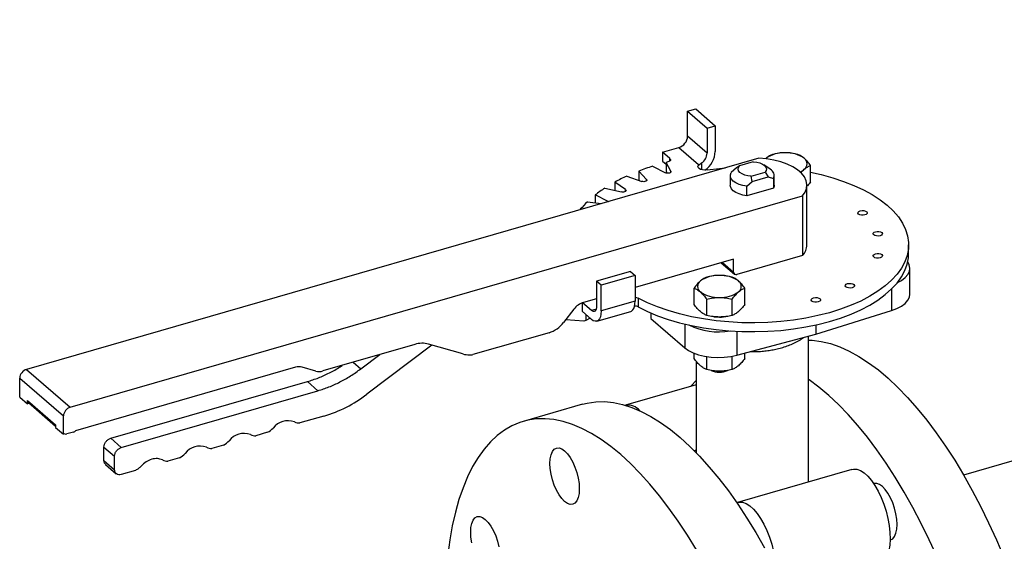
# Model space of a CAD drawing. Extents: x 19.1 to 29.8, y 0.6 to 8.7.
# Drawn here: x 26.7 to 26.9, y 5.5 to 5.6 of the extents above; entities that cross this region are included whole.
import ezdxf

# ---------------------------------------------------------------- set-up
doc = ezdxf.new("R2010")
doc.units = 0
doc.header["$MEASUREMENT"] = 0
doc.layers.get('0').update_dxf_attribs({"linetype": 'CONTINUOUS'})
doc.layers.add('D7', color=7, linetype='CONTINUOUS')

# ---------------------------------------------------------------- blocks, each defined once
blk = doc.blocks.new('A$C49A33BFC')
at = {"color": 7, "linetype": 'CONTINUOUS'}
for p, q in [((6.408259536825312, 1.959589203779232), (6.005960341203931, 1.843455429335846)), ((5.935601964052054, 1.936251352593545), (5.937672301892292, 1.936849007648233)), ((5.935601964052054, 1.936251352593545), (5.940582422841118, 1.931938148759714)), ((5.935601964052054, 1.929867810919475), (5.935601964052054, 1.936251352593545)), ((5.937672301892292, 1.936849007648233), (5.942652760681355, 1.932535803814402)), ((5.940582422841118, 1.931938148759714), (5.942652760681355, 1.932535803814402)), ((5.942652760681355, 1.932535803814402), (5.942652760681355, 1.92597973398698)), ((5.940582422841118, 1.931938148759714), (5.940582422841118, 1.925554607085647)), ((5.940582422841118, 1.925554607085647), (5.935601964052054, 1.929867810919475)), ((5.929218422377986, 1.925782175173932), (5.93335909805846, 1.926977485283307)), ((5.931095712445483, 1.924156394285208), (5.929218422377986, 1.925782175173932)), ((5.929218422377986, 1.925782175173932), (5.929218422377986, 1.923539309180341)), ((5.93335909805846, 1.926977485283307), (5.93838936143554, 1.92262114941104)), ((5.95375586470395, 1.924296626356781), (5.76708040277579, 1.870408062259123)), ((5.929218422377986, 1.923539309180341), (5.930123911711902, 1.922755132414317)), ((5.931342859950803, 1.920926930190809), (5.930123911711902, 1.923201518570508)), ((5.930123911711902, 1.923201518570508), (5.930123911711902, 1.920958652576917)), ((5.931095712445483, 1.923558739230521), (5.931095712445483, 1.924156394285208)), ((5.93838936143554, 1.92262114941104), (5.938678062683152, 1.922704490282687)), ((5.938678062683152, 1.922704490282687), (5.938678062687387, 1.922723148678058)), ((5.939138603255302, 1.923042108881283), (5.939138603255302, 1.921342192898608)), ((5.952334270533981, 1.923328406439254), (5.948823163653557, 1.92231483718797)), ((5.956658573098593, 1.921431332444508), (5.955056361234938, 1.922564267318194)), ((5.955502483552948, 1.924134418799321), (5.955609872911694, 1.92423183322892)), ((5.925151299096981, 1.918841137759466), (5.92316091316664, 1.920975335960526)), ((5.92316091316664, 1.920975335960526), (5.92316091316664, 1.918732469966935)), ((5.926679436237634, 1.922207184149364), (5.930009664758117, 1.920542069889118)), ((5.930123911711902, 1.920958652576917), (5.930404882786519, 1.920434353413955)), ((5.931342859950803, 1.920720684176734), (5.931342859950803, 1.920926930190809)), ((5.94807949337266, 1.921812611147282), (5.946701640051856, 1.920578097610686)), ((5.948823163653557, 1.92231483718797), (5.94807949337266, 1.921812611147282)), ((5.951841321679737, 1.919701035664669), (5.955352428560161, 1.920714604915953)), ((5.955352428560161, 1.920714604915953), (5.956096098805901, 1.919491549482336)), ((5.966942097124303, 1.918260297676517), (5.966942097117766, 1.922396054033447)), ((5.919778190074283, 1.916249456572314), (5.917076843321794, 1.918178418062355)), ((5.917076843321794, 1.918178418062355), (5.917076843321794, 1.916058932141371)), ((5.920114095734959, 1.919697044268934), (5.923972018715034, 1.918346370892692)), ((5.92316091316664, 1.918732469966935), (5.923302335320315, 1.91858082957329)), ((5.925151299096981, 1.918504364505687), (5.925151299096981, 1.918841137759466)), ((5.946489760427951, 1.919815318741431), (5.946489760427951, 1.917374045371485)), ((5.950715889835848, 1.917101655320618), (5.952093743156652, 1.918336168857215)), ((5.952093743156652, 1.918336168857215), (5.951841321679737, 1.919701035664669)), ((5.952093743156652, 1.918336168857215), (5.95609609882348, 1.919491549452722)), ((5.956096098815522, 1.919491549428477), (5.957473952161862, 1.91905253987218)), ((5.957473952161862, 1.91905253987218), (5.957473952161862, 1.916611266502232)), ((5.957685831785767, 1.917374045371486), (5.957685831785767, 1.919815318741432)), ((5.914520259938612, 1.916655009346515), (5.918788656340737, 1.91565981638134)), ((5.919778190074283, 1.915792388763734), (5.919778190074283, 1.916249456572314)), ((5.950715889835848, 1.91466038195067), (5.950715889835848, 1.917101655320618)), ((5.957473952161862, 1.916611266502232), (5.950715889835848, 1.91466038195067)), ((5.96603308071623, 1.902191567876404), (5.96603308071623, 1.917374045371486)), ((5.778236630463297, 1.860746485671346), (5.964912092391444, 1.914635049769002)), ((5.910067894718651, 1.913173510073882), (5.913589757443901, 1.91270166993734)), ((5.915386792081435, 1.913230633550772), (5.912056563560938, 1.914895747811018)), ((5.912056563560938, 1.914895747811018), (5.912056563560938, 1.912907078968731)), ((5.915386792081435, 1.913230633550772), (5.915399543510276, 1.91322411017364)), ((5.915386792081435, 1.913220429153199), (5.915386792081435, 1.913230633550772)), ((5.964912092391444, 1.914635049769002), (5.964912092391444, 1.899452572273922)), ((5.908356088982671, 1.911190839989871), (5.908252612544203, 1.911227067480993)), ((5.908252612544203, 1.911227067480993), (5.908252612544203, 1.911160968915067)), ((5.991931466419359, 1.899948701882813), (5.991931466419359, 1.902191567876404)), ((5.947314220749419, 1.898513179989554), (5.922198987472427, 1.89126303664294)), ((5.944196833536594, 1.897613267816308), (5.947524766390572, 1.894731193422676)), ((5.944475359239647, 1.897693671261127), (5.947314220749419, 1.895235145075845)), ((5.947314220749419, 1.895235145075845), (5.947314220749419, 1.898513179989554)), ((5.964912092391444, 1.899452572273922), (5.948176861516188, 1.894621527248532)), ((5.921003677363061, 1.895403712323417), (5.912377269695398, 1.892913482928885)), ((5.921003677363061, 1.895403712323417), (5.922198987472427, 1.894368543403297)), ((5.992269804132334, 1.889632464548695), (5.992269804132334, 1.896188534376115)), ((5.912377269695398, 1.892913482928885), (5.912377269695398, 1.886529941254818)), ((5.913572579804779, 1.891878314008766), (5.912377269695398, 1.892913482928885)), ((5.922198987472427, 1.894368543403297), (5.913572579804779, 1.891878314008766)), ((5.922198987472427, 1.894368543403297), (5.922198987472427, 1.887812473575877)), ((5.913572579804779, 1.885322244181345), (5.913572579804779, 1.891878314008766)), ((5.937233495112935, 1.886990398143398), (5.937233495095938, 1.891126154521142)), ((5.950184608480853, 1.886990398164214), (5.950184608474316, 1.891126154521142)), ((5.987587368668301, 1.890903006609288), (5.987587368668301, 1.885408795954645)), ((5.908691730191492, 1.88734390185191), (5.908691730191492, 1.885235980104668)), ((5.91108235041024, 1.885408508258022), (5.908799969048772, 1.887385108498174)), ((5.912377269695398, 1.888427750941703), (5.909062015498392, 1.887470719490166)), ((5.922198987472427, 1.887812473575877), (5.913572579804779, 1.885322244181345)), ((5.923030422955421, 1.888560838535051), (5.923030422955421, 1.88631797254146)), ((5.940471273427463, 1.88418639987163), (5.940471273440536, 1.8883221562229)), ((5.946946830123196, 1.884186399865971), (5.946946830129733, 1.888322156222899)), ((5.906622098954756, 1.8857557297301), (5.903972870662741, 1.882341735104313)), ((5.908691730191492, 1.885235980104668), (5.91108235041024, 1.883165642264431)), ((5.912277660519621, 1.885753564564729), (5.91108235041024, 1.885408508258022)), ((5.912463681144033, 1.882693776072291), (5.921090088811695, 1.885184005466822)), ((5.968274287171312, 1.879374719595447), (5.987587368668301, 1.885408795954645)), ((5.909146730346677, 1.88272189565096), (5.904537198833467, 1.883068970785685)), ((5.909647861828191, 1.882866559848834), (5.909146730346677, 1.88272189565096)), ((5.909647506229263, 1.884408253775635), (5.909647861828191, 1.882866559848834)), ((5.910776234671644, 1.883430746270558), (5.909647861828191, 1.882866559848834)), ((5.926214700410398, 1.884798611263837), (5.926214700410398, 1.88342640807417)), ((5.926214700410398, 1.88342640807417), (5.934863644382091, 1.875936202878773)), ((5.934863644382091, 1.881984524603201), (5.934863644382091, 1.875936202878773)), ((5.948166419591928, 1.880123586055917), (5.948166419591928, 1.874028948174169)), ((5.968274287171312, 1.881744886547893), (5.968274287171312, 1.879374719595447)), ((5.900312995847287, 1.879769250464216), (5.880890881708439, 1.874162569051069)), ((5.948166419591928, 1.874028948174169), (5.968274287171312, 1.879374719595447)), ((5.966431517419352, 1.841720543875359), (5.966431517419352, 1.8788848105667)), ((5.866102119032448, 1.876794547129212), (5.842602018628128, 1.870010652482006)), ((5.870430268127592, 1.876612726034998), (5.853839740955635, 1.864087163497522)), ((5.878302959408146, 1.874340075819961), (5.86955268209951, 1.876866063299771)), ((5.852309798125475, 1.87054663317923), (5.857170138323951, 1.874216106395988)), ((5.937233495095938, 1.873188145898349), (5.937233495095938, 1.874551017002589)), ((5.937744074794352, 1.872544573398055), (5.937744074794352, 1.849206385073193)), ((5.940471273440536, 1.870384147600108), (5.940471273440536, 1.873680200749591)), ((5.946946830129733, 1.870384147600108), (5.946946830129733, 1.873755496491687)), ((5.950184608474316, 1.87318814589835), (5.95018460846866, 1.874565493204486)), ((5.76708040277579, 1.870408062259123), (5.778236630463297, 1.860746485671346)), ((5.83567279948879, 1.87094333782132), (5.779616855690122, 1.854761380700403)), ((5.840876737094604, 1.869974894396726), (5.837398081022314, 1.870979095906601)), ((5.850347026150871, 1.872246443571069), (5.852309798125475, 1.87054663317923)), ((5.765355121242266, 1.868184734846687), (5.776511348929759, 1.858523158258907)), ((5.765355121242266, 1.863353946552796), (5.765355121242266, 1.868184734846687)), ((5.788566608081808, 1.85282638430131), (5.838683318138663, 1.867293832322419)), ((5.841372765884756, 1.864964702252152), (5.838683318138663, 1.867293832322419)), ((5.791256055827915, 1.850497254231043), (5.841372765884756, 1.864964702252152)), ((5.937744074794352, 1.86645102546681), (5.91975182936838, 1.8612571115968)), ((5.765355121242266, 1.863353946552796), (5.767347304757891, 1.861628665019265)), ((5.767347304757891, 1.862491305786031), (5.774519165414134, 1.856280292265317)), ((5.767347304757891, 1.861628665019265), (5.767347304757891, 1.862491305786031)), ((5.767815847873194, 1.861763921766138), (5.767347304757891, 1.861628665019265)), ((5.767557850399044, 1.861987354132864), (5.774519165414134, 1.855958678486043)), ((5.908826544321812, 1.861528594028413), (5.893687198865081, 1.857158241441011)), ((5.776511348929759, 1.853864898118372), (5.776511348929759, 1.858523158258907)), ((5.842902708714917, 1.858505232570443), (5.836794044512033, 1.856741813109481)), ((5.774519165414134, 1.856280292265317), (5.774519165414134, 1.855590179651903)), ((5.774519165414134, 1.855590179651903), (5.776511348929759, 1.853864898118372)), ((5.776856405236472, 1.853964507294154), (5.776511348929759, 1.853864898118372)), ((5.779099271230066, 1.854439438783378), (5.777373989696528, 1.853941392904471)), ((5.788566608081808, 1.85282638430131), (5.791256055827915, 1.850497254231043)), ((5.828531580753307, 1.854356645271848), (5.825579714544077, 1.853504514896592)), ((5.786841326548284, 1.847152493821809), (5.786841326548284, 1.850603056888872)), ((5.786841326548284, 1.850603056888872), (5.789530774294377, 1.848273926818605)), ((5.817317250785351, 1.851119347058957), (5.814365384576121, 1.850267216683702)), ((5.937744074794352, 1.849785184249643), (5.937299972131441, 1.849656982853652)), ((5.789530774294377, 1.844823363751541), (5.789530774294377, 1.848273926818605)), ((5.806102920817395, 1.847882048846068), (5.803151054608165, 1.84702991847081)), ((5.786841326548284, 1.847152493821809), (5.789530774294377, 1.844823363751541)), ((5.787261362224442, 1.846145504697216), (5.78995288975436, 1.843814573481325)), ((5.794888590849439, 1.844644750633177), (5.791256055827915, 1.843596128096915)), ((5.977480014597177, 1.844909970285237), (5.948322756680497, 1.836492994931722)), ((5.966431517419352, 1.841822258447205), (5.966537381562858, 1.841751104221232))]:
    blk.add_line(p, q, dxfattribs=at)
at = {"color": 7, "linetype": 'CONTINUOUS', "flags": 128}
for points in [[(5.931095712445483, 1.924156394285208), (5.931194953592467, 1.92404590160411), (5.931247601417212, 1.923927673496087), (5.931251493529672, 1.923806565912695), (5.931206470070123, 1.92368755307342), (5.931114380275133, 1.923575523160879), (5.930979006524296, 1.923475077549794), (5.930805908987594, 1.923390341815975), (5.930602197253975, 1.923324796287622)], [(5.940554101667189, 1.92126046897573), (5.939984136443684, 1.921222449027774), (5.939419411492921, 1.921276597323539), (5.938918010190221, 1.921417344575207), (5.938531502915154, 1.921630214575491), (5.938299642908845, 1.9218933131118), (5.93824627755356, 1.922179579840837), (5.938376895609721, 1.922459571512663), (5.938678062683152, 1.922704490282687)], [(5.952334270533981, 1.923328406439254), (5.953206192605592, 1.923244443403318), (5.954011405739081, 1.923057307707738), (5.954701881428321, 1.92277816142567), (5.955236434905558, 1.922423654780965), (5.955583181687189, 1.922014933013128), (5.955721439385854, 1.921576375128311), (5.955642961351771, 1.92113413976599), (5.955352428560161, 1.920714604915953)], [(5.964912092391444, 1.914635049769002), (5.965560659337356, 1.915574537160294), (5.965935489893042, 1.916550586258888), (5.966028968397168, 1.917543366079165), (5.965839195589894, 1.918532705707218), (5.965370027201232, 1.919498504125627), (5.964630995611856, 1.920421138618105), (5.963637116177907, 1.921281863456206), (5.962408582154808, 1.922063190767743), (5.960970354418578, 1.922749245848568), (5.959351654320486, 1.92332608969862), (5.957585369978972, 1.923782002229117), (5.955707388071687, 1.924107720386746), (5.95375586470395, 1.924296626356781)], [(5.966942097117766, 1.920677155542532), (5.969660988146217, 1.920071032252603), (5.972578173812593, 1.919277106245503), (5.975352977223935, 1.918364457318002), (5.977966116999866, 1.917339427227887), (5.980399435118159, 1.91620913864014), (5.982636023090024, 1.914981445633401), (5.984660339452901, 1.913664879124053), (5.98645831776382, 1.912268587587109), (5.988017464343571, 1.910802273485868), (5.989326945091904, 1.909276125852048), (5.990377660770903, 1.907700749484873), (5.991162310233179, 1.90608709126111), (5.991675441155621, 1.904446364068098), (5.991913487926169, 1.902789968888337), (5.991874796420319, 1.901129415577052), (5.991559635495179, 1.89947624288323), (5.990970195121264, 1.897841938269892), (5.990110571165005, 1.896237858090712), (5.988986736927558, 1.894675148677716), (5.987606501637998, 1.893164668888332), (5.985979456188971, 1.891716914650044), (5.984116906492119, 1.890341946026957), (5.98203179491631, 1.889049317315037), (5.979738610354417, 1.887848010651833), (5.977253287543917, 1.88674637360195), (5.974593096340499, 1.885752061152015), (5.971776521714418, 1.884871982518193), (5.968823135303268, 1.88411225313585), (5.965753459413833, 1.883478152164999), (5.962588824417935, 1.882974085806807), (5.959351220533293, 1.882603556686058), (5.9560631450193, 1.882369139512329), (5.952747445849411, 1.882272463189018), (5.949427162946662, 1.882314199494512), (5.946125368085191, 1.88249405841418), (5.942865004570649, 1.882810790155613), (5.939668727813086, 1.883262193833096), (5.936558747900534, 1.883845132760988), (5.933556675266871, 1.884555556249726), (5.93068337052668, 1.885388527753007), (5.927958799520212, 1.886338259170546), (5.925401894576069, 1.887398151068069), (5.923030422955421, 1.888560838535051), (5.923030422955421, 1.888560838535051)], [(5.931342859950803, 1.920926930190809), (5.931368306586549, 1.920797748176587), (5.931309354377461, 1.920671332058639), (5.931172260495771, 1.920561099610984), (5.930971576050553, 1.920478750877066), (5.930728601636858, 1.920433026330174), (5.930469126496035, 1.920428779161877), (5.930220691252302, 1.920466460165513), (5.930009664758117, 1.920542069889118)], [(5.940554101667189, 1.92126046897573), (5.943770543791928, 1.921674517973226), (5.945133710356259, 1.921807624789968)], [(5.950715889835848, 1.917101655320618), (5.949665489756342, 1.917291906596808), (5.948711564715794, 1.917582659729383), (5.947892107412969, 1.917962334672003), (5.947239754997639, 1.918415809821705), (5.946780489206049, 1.918925024278505), (5.946532601566489, 1.919469697170602), (5.946505964888672, 1.920028135396097), (5.946701640051856, 1.920578097610686)], [(5.951841321679737, 1.919701035664669), (5.950969399608113, 1.919784998700604), (5.950164186474623, 1.919972134396185), (5.949473710785398, 1.920251280678253), (5.94893915730816, 1.920605787322958), (5.94859241052653, 1.921014509090794), (5.948454152827864, 1.921453066975611), (5.948532630861948, 1.921895302337933), (5.948823163653557, 1.92231483718797)], [(5.925151299096981, 1.918841137759466), (5.925221223583861, 1.918716127691271), (5.92520707084833, 1.918586513646374), (5.925110343058051, 1.918466052825926), (5.924941306875638, 1.918367530910213), (5.924717903757738, 1.918301404989853), (5.924463845653406, 1.918274693652907), (5.924206098224047, 1.918290232033759), (5.923972018715034, 1.918346370892692)], [(5.919778190074283, 1.916249456572314), (5.919890467792143, 1.916132416817813), (5.919921544553858, 1.916003543103129), (5.919868121879958, 1.915876514050963), (5.919735870039233, 1.915764812492011), (5.919538826207813, 1.91568029440081), (5.919297904566918, 1.915631930505672), (5.919038676477115, 1.915624854137902), (5.918788656340737, 1.91565981638134)], [(5.950715889835848, 1.91466038195067), (5.949665489756342, 1.914850633226861), (5.948711564715794, 1.915141386359435), (5.947892107412969, 1.915521061302055), (5.947239754997639, 1.915974536451759), (5.946780489206049, 1.916483750908558), (5.946532601566489, 1.917028423800654), (5.946489760427951, 1.917374045371485)], [(5.957685831785767, 1.917374045371486), (5.957669627325046, 1.91716122871682), (5.957473952161862, 1.916611266502232)], [(5.980807540158111, 1.909792131242517), (5.98036590438052, 1.909717173669732), (5.97990051608231, 1.909732425250042), (5.97948222641314, 1.909835564068598), (5.979174716183309, 1.910010888175234), (5.979024801037738, 1.910231706064028), (5.979055304198354, 1.910464400213131), (5.979261581835473, 1.910673545047722), (5.979612230048744, 1.910827300162635), (5.980053865826321, 1.910902257735421), (5.980519254124545, 1.910887006155112), (5.980937543793715, 1.910783867336555), (5.981245054023546, 1.91060854322992), (5.981394969169116, 1.910387725341126), (5.9813644660085, 1.910155031192022), (5.981158188371381, 1.909945886357431), (5.980807540158111, 1.909792131242517)], [(5.9846647108388, 1.904493386568437), (5.984223075061209, 1.904418428995652), (5.983757686762999, 1.90443368057596), (5.983339397093815, 1.904536819394517), (5.983031886863998, 1.904712143501151), (5.982881971718427, 1.904932961389947), (5.982912474879043, 1.90516565553905), (5.983118752516162, 1.905374800373642), (5.983469400729419, 1.905528555488554), (5.98391103650701, 1.905603513061339), (5.98437642480522, 1.90558826148103), (5.984794714474404, 1.905485122662474), (5.985102224704235, 1.905309798555839), (5.985252139849791, 1.905088980667046), (5.985221636689175, 1.904856286517941), (5.98501535905207, 1.904647141683349), (5.9846647108388, 1.904493386568437)], [(5.923030422955421, 1.88631797254146), (5.925401894576069, 1.885155285074476), (5.927958799520212, 1.884095393176955), (5.93068337052668, 1.883145661759415), (5.933556675266871, 1.882312690256136), (5.936558747900534, 1.881602266767397), (5.939668727813086, 1.881019327839506), (5.942865004570649, 1.880567924162023), (5.946125368085191, 1.88025119242059), (5.949427162946662, 1.88007133350092), (5.952747445849411, 1.880029597195427), (5.9560631450193, 1.880126273518739), (5.959351220533293, 1.880360690692466), (5.962588824417935, 1.880731219813216), (5.965753459413833, 1.881235286171407), (5.968823135303268, 1.881869387142258), (5.971776521714418, 1.882629116524602), (5.974593096340499, 1.883509195158425), (5.977253287543917, 1.884503507608358), (5.979738610354417, 1.885605144658242), (5.98203179491631, 1.886806451321446), (5.984116906492119, 1.888099080033365), (5.985979456188971, 1.889474048656454), (5.987606501637998, 1.890921802894741), (5.988986736927558, 1.892432282684125), (5.990110571165005, 1.893994992097121), (5.990970195121264, 1.895599072276301), (5.991559635495179, 1.89723337688964), (5.991874796420319, 1.898886549583461), (5.991931466419359, 1.899948701882813)], [(5.9846647108388, 1.898854580264254), (5.984223075061209, 1.898779622691469), (5.983757686762999, 1.898794874271779), (5.983339397093815, 1.898898013090335), (5.983031886863998, 1.89907333719697), (5.982881971718413, 1.899294155085764), (5.982912474879043, 1.899526849234868), (5.983118752516162, 1.89973599406946), (5.983469400729419, 1.899889749184374), (5.98391103650701, 1.899964706757158), (5.98437642480522, 1.899949455176849), (5.984794714474404, 1.899846316358293), (5.985102224704235, 1.899670992251657), (5.985252139849791, 1.899450174362864), (5.985221636689175, 1.899217480213759), (5.98501535905207, 1.899008335379167), (5.9846647108388, 1.898854580264254)], [(5.989064662814158, 1.892528637993574), (5.990110390716893, 1.893091906702423), (5.991048848624189, 1.893799342985), (5.991733390361546, 1.894576190819074), (5.992144128403737, 1.895399880973213), (5.992269129857945, 1.896246483337939), (5.992104763141995, 1.897091402150917), (5.991707314566128, 1.897838491186387)], [(5.977560899284171, 1.891237493743811), (5.977119263506594, 1.891162536171027), (5.97665387520837, 1.891177787751336), (5.9762355855392, 1.891280926569893), (5.975928075309369, 1.891456250676526), (5.975778160163799, 1.891677068565322), (5.975808663324415, 1.891909762714426), (5.976014940961534, 1.892118907549016), (5.976365589174804, 1.892272662663929), (5.976807224952395, 1.892347620236714), (5.977272613250591, 1.892332368656405), (5.977690902919775, 1.89222922983785), (5.977998413149606, 1.892053905731215), (5.978148328295177, 1.89183308784242), (5.978117825134561, 1.891600393693316), (5.977911547497442, 1.891391248858724), (5.977560899284171, 1.891237493743811)], [(5.921090088811695, 1.885184005466822), (5.921323470965973, 1.885287122771639), (5.921625794738191, 1.885555940310359), (5.921870848183517, 1.885956597630685), (5.922051310476377, 1.88647712533412), (5.922161790413426, 1.887101972965968), (5.922198987472427, 1.887812473575877)], [(5.922198987472427, 1.888811748619366), (5.922574838582293, 1.888736256157752), (5.923030422955421, 1.888560838535051)], [(5.968921746813891, 1.88761293891806), (5.9684801110363, 1.887537981345277), (5.96801472273809, 1.887553232925586), (5.967596433068906, 1.887656371744142), (5.967288922839089, 1.887831695850776), (5.967139007693518, 1.888052513739571), (5.967169510854134, 1.888285207888676), (5.967375788491239, 1.888494352723265), (5.96772643670451, 1.88864810783818), (5.968168072482101, 1.888723065410964), (5.96863346078031, 1.888707813830655), (5.969051750449495, 1.888604675012098), (5.969359260679326, 1.888429350905463), (5.969509175824882, 1.88820853301667), (5.96947867266428, 1.887975838867566), (5.969272395027161, 1.887766694032974), (5.968921746813891, 1.88761293891806)], [(5.987587368668301, 1.885408795954645), (5.988945281018545, 1.885918364808787), (5.990110390716893, 1.886535836875003), (5.991048848624189, 1.887243273157579), (5.991733390361546, 1.888020120991653), (5.992144128403737, 1.888843811145792), (5.992269804132334, 1.889632464548695)], [(5.912377269695398, 1.886529941254818), (5.912352388184431, 1.886113927826469), (5.912278699834047, 1.885756997602029), (5.912159036446226, 1.885472867209853), (5.91199799661787, 1.885272455621573), (5.911801769019235, 1.88516346454213), (5.911577894566918, 1.885150082437588), (5.91133497663057, 1.885232823574719), (5.91108235041024, 1.885408508258022)], [(5.913572579804779, 1.885322244181345), (5.913524730745223, 1.884522218357597), (5.913383022379108, 1.883835814079827), (5.91315290047946, 1.88328940947949), (5.912843208501826, 1.882904002578949), (5.912465847735234, 1.882694404349254), (5.912035319942319, 1.882668669532825), (5.911568170064712, 1.88282778710423), (5.91108235041024, 1.883165642264431)], [(5.942265790465314, 1.883847069145381), (5.942977061343413, 1.883776608416158), (5.943709051785135, 1.88375261982201)], [(5.966431517419352, 1.8778633989027), (5.967369486564152, 1.877820905392312), (5.969661776116766, 1.877529009863144), (5.97200485393482, 1.876969861558756), (5.974391477699044, 1.876145188774512), (5.97681427049217, 1.875057540526731), (5.979265743600507, 1.873710278673813), (5.981738319661176, 1.872107567524938), (5.984224356083274, 1.870254360968421), (5.986716168670668, 1.86815638715952), (5.989206055373472, 1.865820130815056), (5.991686320094558, 1.863252813169499), (5.994149296477829, 1.860462369654567), (5.99658737160442, 1.857457425371249), (5.998993009523844, 1.854247268430119), (6.001358774547143, 1.850841821242317), (6.00367735423022, 1.847251609849938), (6.005941581976131, 1.843487731390653), (6.008144459186695, 1.839561819797082), (6.01027917689467, 1.83548600983697), (6.01233913680997, 1.831272899605333), (6.014317971714547, 1.826935511584454), (6.0162095651431, 1.822487252392136), (6.018008070288772, 1.817941871342627)], [(5.934863644382091, 1.875936202878773), (5.935834770801634, 1.875239876608861), (5.937028300897381, 1.874636127172026), (5.938409559851763, 1.874142494889764), (5.939938418888374, 1.873773320924829), (5.941570461106139, 1.873539330637175), (5.943258271893171, 1.873447321987389), (5.944952816431368, 1.873499968040155), (5.946604864271478, 1.873695739305527), (5.948166419591928, 1.874028948174169)], [(5.937744074794352, 1.867599535168878), (5.936527634887454, 1.866229928343343), (5.936388205127543, 1.866059619608247)], [(5.999178626257802, 1.822565158997052), (5.997199791353225, 1.826902547017932), (5.995139831437925, 1.831115657249569), (5.99300511372995, 1.835191467209679), (5.9908022365194, 1.839117378803252), (5.988538008773489, 1.842881257262537), (5.986219429090411, 1.846471468654913), (5.983853664067098, 1.849876915842716), (5.981448026147675, 1.853087072783847), (5.979009951021084, 1.856092017067165), (5.976546974637813, 1.858882460582098), (5.974066709916727, 1.861449778227655), (5.971576823213923, 1.86378603457212), (5.969085010626529, 1.865884008381017), (5.966598974204445, 1.867737214937536), (5.966431517419352, 1.867853374626981)], [(5.908826544321812, 1.861528594028413), (5.910031340603254, 1.861828712670978), (5.912183725359924, 1.862140171911029), (5.914402586316882, 1.862183514008769), (5.91668106510204, 1.86195860499626), (5.919012119068071, 1.861466140054369), (5.921388543060729, 1.86070764136401), (5.923802991689669, 1.859685453401167), (5.926248002032523, 1.858402735690253), (5.928716016702467, 1.856863453038203), (5.931199407207558, 1.855072363279485), (5.93369049753008, 1.853035002569897)], [(5.918551152073334, 1.848664649982496), (5.916060061750812, 1.850702010692084), (5.913576671245721, 1.852493100450802), (5.911108656575792, 1.854032383102851), (5.908663646232924, 1.855315100813765), (5.906249197603984, 1.856337288776607), (5.903872773611326, 1.857095787466967), (5.901541719645294, 1.857588252408858), (5.899263240860137, 1.857813161421368), (5.897044379903193, 1.857769819323627), (5.894891995146509, 1.857458360083577), (5.892812739488051, 1.856879746403878), (5.890813039787886, 1.856035766746256), (5.888899077003174, 1.854929029803467), (5.887076767083229, 1.853562956435975), (5.885351742683554, 1.851941769098274), (5.883729335755731, 1.850070478787518), (5.882214561066576, 1.847954869554817), (5.880812100697867, 1.84560148062707), (5.879526289574216, 1.843017586194584), (5.878361102064133, 1.840211172926975), (5.877320139695428, 1.837190915286823), (5.876406620023118, 1.83396614871741), (5.875623366684181, 1.830546840787397), (5.874972800669795, 1.826943560381643), (5.874456932842222, 1.82316744503339)], [(5.93369049753008, 1.853035002569897), (5.936181587852602, 1.850757668274636), (5.938664978357693, 1.848247399503499), (5.941132993027622, 1.845511955353405), (5.943578003370476, 1.842559790925452), (5.945992451999416, 1.839400031190713), (5.948368875992088, 1.836042442785444), (5.950699929958105, 1.832497403822992), (5.952978408743277, 1.828775871815632), (5.955197269700221, 1.824889349805527)], [(5.900521265000407, 1.846414532330451), (5.900593038589719, 1.847614571066073), (5.900805601138899, 1.848644177482726), (5.901150783988371, 1.849463784383233), (5.901615321954822, 1.850041894734045), (5.902181363104717, 1.850356292078589), (5.902827154794082, 1.85039489430323), (5.903527879610493, 1.850156217946124), (5.904256609092201, 1.849649435205823), (5.904985338573908, 1.84889402145883), (5.905686063390306, 1.8479190068318), (5.906331855079685, 1.846761860590057), (5.90689789622958, 1.845467051214734), (5.907362434196017, 1.844084337503989), (5.907707617045503, 1.842666856370291), (5.907920179594669, 1.841269080818675), (5.907991953183995, 1.839944726579707), (5.907920179594669, 1.838744687844085), (5.907707617045503, 1.83771508142743), (5.907362434196017, 1.836895474526925), (5.90689789622958, 1.836317364176113), (5.906331855079685, 1.836002966831568), (5.905686063390306, 1.835964364606927), (5.904985338573908, 1.836203040964033), (5.904256609092201, 1.836709823704334), (5.903527879610493, 1.837465237451328), (5.902827154794082, 1.838440252078358), (5.902181363104717, 1.839597398320101), (5.901615321954822, 1.840892207695423), (5.901150783988371, 1.84227492140617), (5.900805601138899, 1.843692402539866), (5.900593038589719, 1.845090178091485), (5.900521265000407, 1.846414532330451)], [(5.937839063286532, 1.824405519228231), (5.935560584501374, 1.82812705123559), (5.933229530535343, 1.831672090198042), (5.930853106542671, 1.83502967860331), (5.92843865791373, 1.83818943833805), (5.925993647570877, 1.841141602766002), (5.923525632900947, 1.843877046916099), (5.921042242395856, 1.846387315687235), (5.918551152073334, 1.848664649982496), (5.918551152073334, 1.848664649982496)], [(5.977480014597177, 1.844909970285237), (5.977897629258948, 1.84499077499511), (5.978753097490454, 1.844937997863628), (5.979658443839327, 1.844612176156359), (5.980593215579603, 1.844020670528262), (5.981536295234761, 1.84317684371342), (5.982466377643817, 1.842099758646839), (5.983362451267169, 1.840813747812686), (5.984204272859486, 1.839347863547905), (5.984972824785856, 1.837735221719364), (5.985650744650144, 1.836012253601604), (5.986222717529813, 1.834217882856048), (5.986675821956112, 1.832392646204556), (5.986999821823602, 1.830577777662262), (5.987187397634642, 1.828814277017806), (5.98723431185438, 1.827141983605005), (5.987139504641306, 1.825598676290413), (5.98690511779003, 1.824219220009005), (5.986536446345966, 1.823034778128625)], [(5.988983636748955, 1.830854334953464), (5.988911863159643, 1.832178689192431), (5.988699300610463, 1.833576464744047), (5.988354117760991, 1.834993945877746), (5.98788957979454, 1.83637665958849), (5.987323538644659, 1.837671468963812), (5.98667774695528, 1.838828615205556), (5.985977022138869, 1.839803629832585), (5.985248292657161, 1.840559043579579), (5.984519563175454, 1.84106582631988), (5.983818838359042, 1.841304502676986), (5.983173046669677, 1.841265900452346), (5.983086507112645, 1.841237613222862)], [(5.948110043682874, 1.836420440271633), (5.948740371342254, 1.836573799641595), (5.949595839573774, 1.836521022510113), (5.950501185922647, 1.836195200802845), (5.951435957662909, 1.835603695174746), (5.952379037318082, 1.834759868359905), (5.953309119727123, 1.833682783293323), (5.954205193350475, 1.832396772459172), (5.955047014942792, 1.83093088819439), (5.955815566869163, 1.829318246365848), (5.95649348673345, 1.827595278248087), (5.957065459613119, 1.825800907502533), (5.957518564039418, 1.823975670851041), (5.957842563906922, 1.822160802308746), (5.958030139717948, 1.82039730166429), (5.958074371490255, 1.819425407413633)], [(5.880590064587054, 1.826185234334836), (5.880377502037874, 1.827583009886452), (5.880305728448562, 1.828907364125421), (5.880377502037874, 1.830107402861041), (5.880590064587054, 1.831137009277696), (5.880935247436526, 1.831956616178202), (5.881399785402976, 1.832534726529015), (5.881965826552857, 1.832849123873557), (5.882611618242237, 1.8328877260982), (5.883312343058648, 1.832649049741093), (5.884041072540356, 1.832142267000792), (5.884769802022063, 1.831386853253798), (5.885470526838461, 1.830411838626769), (5.88611631852784, 1.829254692385025), (5.886682359677721, 1.827959883009703), (5.887146897644172, 1.826577169298957), (5.887492080493658, 1.825159688165259)], [(5.987228735423429, 1.826888513286891), (5.987323538644659, 1.826912575205324), (5.98788957979454, 1.827226972549869), (5.988354117760991, 1.82780508290068), (5.988699300610463, 1.828624689801187), (5.988911863159643, 1.829654296217841), (5.988983636748955, 1.830854334953464)]]:
    blk.add_lwpolyline(points, dxfattribs=at)
at = {"color": 7, "linetype": 'CONTINUOUS'}
for centre, radius, start, end in [((5.932415107838523, 1.930025397437741), 0.003190750074279049, 287.2086421099869, 357.1690928842558), ((5.937413676750481, 1.925704444628159), 0.003172286726656393, 302.9391895810467, 357.2927244806571), ((5.936527950013357, 1.92628788449135), 0.00613255757838835, 304.3107929811901, 357.1197723987617), ((5.960069721959457, 1.917895457408599), 0.007748542576841926, 87.06448364727707, 125.1397438566839), ((5.960863358897711, 1.917895457408599), 0.00774854257684224, 54.86025614330173, 92.93551635272316), ((5.948667068755256, 1.85224833339337), 0.07333623360874227, 104.2604116174469, 104.6462978003582), ((5.937649678634187, 1.925174339154309), 0.002658177667449245, 286.1567937854597, 292.7602286366885), ((5.964343017508554, 1.922829834079799), 0.001710665048095799, 304.9588476260822, 55.04115237393022), ((5.945387374066371, 1.863130880103684), 0.06196770640827132, 107.5716479879447, 111.0190374827109), ((5.955832057767921, 1.919818887584794), 0.001811934330336046, 334.9793719872928, 62.86099550806293), ((5.962377288306115, 1.924967697162058), 0.004605330296372234, 294.2497742062578, 309.7676699741232), ((5.939528173639971, 1.877072322942488), 0.04683773360292986, 114.4876143859602, 118.6424879682143), ((5.932557452221374, 1.888790723794214), 0.03319275093729457, 122.9159098919235, 128.1433798414398), ((5.92563362369971, 1.896836971540512), 0.02256489330717706, 133.6159120801785, 140.3779448659903), ((5.961795800863698, 1.902326867610317), 0.004239439416564366, 317.3132668106128, 358.1711213365343), ((5.947946235809596, 1.895210478241797), 0.0006324962363561385, 177.764944821882, 291.3846782332092), ((5.939832574705164, 1.891559934567494), 0.001710665048098573, 124.9588476261542, 235.0411523738125), ((5.943312233315993, 1.886625557896292), 0.007748542576845455, 87.06448364729073, 125.1397438566983), ((5.944105870254262, 1.886625557896287), 0.007748542576850855, 54.86025614331714, 92.93551635270927), ((5.947585528865105, 1.891559934567495), 0.001710665048096821, 304.958847626149, 55.04115237387931), ((5.943312233315993, 1.896494311238697), 0.007748542576844725, 234.8602561433007, 272.9355163527229), ((5.944105870254276, 1.896494311238692), 0.007748542576839436, 267.064483647263, 305.1397438567162), ((5.910515193624263, 1.882810152503231), 0.004881865555834512, 107.317628014795, 142.888272285168), ((5.921828438458817, 1.883845610424302), 0.002749061870603091, 64.07244049832607, 84.81830929292698), ((5.898133228658466, 1.886760100944616), 0.007322798333751213, 287.3176280148227, 322.888272285197), ((5.943745772053902, 1.89427835009433), 0.01052579432364998, 269.8001176323939, 281.5996984047071), ((5.943510765969407, 1.897126645889184), 0.01715334898751287, 243.7834866311874, 279.8707211822858), ((5.867951541205386, 1.870840679342301), 0.006234493082663911, 75.11855989356552, 107.2561181442588), ((5.879828184898884, 1.879742509855756), 0.005613609027065529, 254.2344641959879, 272.4443680588516), ((5.880426510753921, 1.875668304711922), 0.001575715794100536, 256.8338684667413, 287.1398347038605), ((5.767806549098822, 1.868063514448025), 0.002454423134054568, 107.2086421098995, 177.169092884347), ((5.83659751057526, 1.867966403927841), 0.00311724654135627, 75.11855989370852, 107.2561181442148), ((5.841677307541659, 1.872987586375478), 0.003117246541347768, 255.1185598936506, 287.2561181442002), ((5.943708985502994, 1.874761613756754), 0.005081327310190115, 245.7997709173224, 294.2227728072008), ((5.943747433194389, 1.880451778863446), 0.01050148144920009, 269.7905916732913, 281.9505426740469), ((5.76799482925577, 1.862465876943362), 0.0006480236117545582, 177.7511011824087, 227.5982054293022), ((5.83320548852565, 1.891011389629763), 0.03392176773348204, 286.6108675174983, 307.4659194244517), ((5.778962776786329, 1.858401937860247), 0.002454423134054481, 107.2086421099004, 177.1690928843883), ((5.920343275316824, 1.857237631865421), 0.004060261411025641, 40.03310264714094, 98.63499631965769), ((5.833721487857119, 1.852566479047716), 0.004746830632798723, 69.62922147704518, 142.57500602691), ((5.778750799003063, 1.855576705867004), 0.001189457570696102, 287.0356904542858, 316.7282334866048), ((5.826211732527227, 1.858835263630104), 0.005043780148957267, 297.3833891986931, 317.8610216071412), ((5.836573868228925, 1.859412756768442), 0.002680003288240015, 243.3990104506785, 274.7124591527636), ((5.77714624580446, 1.854648193947746), 0.0007425866920106436, 247.0260797025401, 287.8598656204883), ((5.814997402559257, 1.85559796541723), 0.005043780148973924, 297.3833891986288, 317.8610216070555), ((5.822507157889163, 1.849329180834831), 0.004746830632792709, 69.62922147701586, 142.5750060269569), ((5.825359538260969, 1.856175458555535), 0.002680003288224385, 243.3990104506643, 274.7124591529023), ((5.811292827919274, 1.846091882655977), 0.004746830601557056, 69.62922131220655, 142.5750050772569), ((5.814145208293013, 1.852938160342629), 0.002680003288209713, 243.3990104505241, 274.7124591529711), ((5.802930878325057, 1.849700862129749), 0.002680003288221676, 243.3990104505241, 274.7124591527914), ((5.803783072580657, 1.852360667219992), 0.005043780167768248, 297.3833892242634, 317.861022748279)]:
    blk.add_arc(centre, radius, start, end, dxfattribs=at)
for points, knots in [([(5.957228762083986, 1.925200052331689), (5.956965847365382, 1.925093602168288), (5.956435197465709, 1.924878750109689), (5.955886642135255, 1.924448774166801), (5.955609872911694, 1.92423183322892)], [0, 0, 0, 0, 0.4954579634769561, 1, 1, 1, 1]), ([(5.959029110302737, 1.92553217037652), (5.958968559045985, 1.925528257742413), (5.958355805910671, 1.925488663538339), (5.957762993630197, 1.925336857314361), (5.957228762083986, 1.925200052331689)], [0, 0, 0, 0, 0.0988183548241732, 1, 1, 1, 1]), ([(5.963704318773182, 1.925200052331689), (5.963178489335959, 1.925321292993632), (5.962117189536613, 1.925565997228666), (5.96102007887572, 1.925611084137326), (5.960466540428584, 1.925633832378042)], [0, 0, 0, 0, 0.4954579634770088, 1, 1, 1, 1]), ([(5.965323207945474, 1.92423183322892), (5.965051944163605, 1.92444489618007), (5.964503394321881, 1.924875752254279), (5.963972619666862, 1.925091164003506), (5.963704318773182, 1.925200052331689)], [0, 0, 0, 0, 0.4945107285289034, 1, 1, 1, 1]), ([(5.938678062693668, 1.922723148682527), (5.938799153394982, 1.92280905765204), (5.938944532313414, 1.922912198132149), (5.93911082158057, 1.923023511876804), (5.939138603255302, 1.923042108881283)], [0, 0, 0, 0, 0.8329316425618659, 0.9999999999999999, 0.9999999999999999, 0.9999999999999999, 0.9999999999999999]), ([(5.966942097117766, 1.922396054033447), (5.966679182399162, 1.922744985520736), (5.966148532499489, 1.923449246049398), (5.965599977169049, 1.923969395809607), (5.965323207945474, 1.92423183322892)], [0, 0, 0, 0, 0.4954579634768664, 1, 1, 1, 1]), ([(5.964451447375879, 1.920535551003199), (5.964466775114502, 1.920555014052047), (5.964751167729489, 1.920916133685697), (5.965045109026605, 1.921179069967937), (5.965323207945474, 1.921427834930679)], [0, 0, 0, 0, 0.05389640172772085, 1, 1, 1, 1]), ([(5.965323207945474, 1.921427834930678), (5.965594471727343, 1.921640897881828), (5.966143021569067, 1.922071753956036), (5.966673796224086, 1.922287165705264), (5.966942097117766, 1.922396054033447)], [0, 0, 0, 0, 0.4945107285290541, 1, 1, 1, 1]), ([(5.966942097083802, 1.918260297632497), (5.966680304623452, 1.917899826702336), (5.966381101457131, 1.917487843700497), (5.966071759162617, 1.917180115253815), (5.96603308071623, 1.91714163859402)], [0, 0, 0, 0, 0.8749655411758221, 1, 1, 1, 1]), ([(5.938852384268245, 1.892961933716616), (5.938581120486376, 1.892705154015315), (5.938032570644637, 1.892185893893165), (5.937501795989633, 1.891481976972529), (5.937233495095938, 1.891126154521142)], [0, 0, 0, 0, 0.4945107285289642, 1, 1, 1, 1]), ([(5.940471273440536, 1.893930152819385), (5.940208358721932, 1.893823702655983), (5.939677708822259, 1.893608850597385), (5.939129153491805, 1.893178874654497), (5.938852384268245, 1.892961933716616)], [0, 0, 0, 0, 0.495457963476949, 1, 1, 1, 1]), ([(5.942271621659287, 1.894262270864215), (5.942211070402536, 1.894258358230108), (5.941598317267221, 1.894218764026038), (5.941005504986748, 1.894066957802058), (5.940471273440536, 1.893930152819385)], [0, 0, 0, 0, 0.09881835482528926, 1, 1, 1, 1]), ([(5.946946830129733, 1.893930152819385), (5.94642100069251, 1.894051393481328), (5.945359700893164, 1.894296097716361), (5.94426259023227, 1.89434118462502), (5.943709051785135, 1.894363932865737)], [0, 0, 0, 0, 0.4954579634770007, 1, 1, 1, 1]), ([(5.948565719302024, 1.892961933716616), (5.948294455520156, 1.893174996667764), (5.947745905678431, 1.893605852741974), (5.947215131023412, 1.893821264491201), (5.946946830129733, 1.893930152819385)], [0, 0, 0, 0, 0.4945107285291143, 1, 1, 1, 1]), ([(5.950184608474316, 1.891126154521142), (5.949921693755712, 1.891475086008431), (5.949391043856039, 1.892179346537093), (5.948842488525599, 1.892699496297303), (5.948565719302024, 1.892961933716616)], [0, 0, 0, 0, 0.4954579634770755, 1, 1, 1, 1]), ([(5.937233495095938, 1.891126154521142), (5.937496409814557, 1.891019704357739), (5.93802705971423, 1.890804852299142), (5.93857561504467, 1.890374876356254), (5.938852384268245, 1.890157935418373)], [0, 0, 0, 0, 0.4954579634768671, 1, 1, 1, 1]), ([(5.938852384268245, 1.890157935418373), (5.939123648050114, 1.889901155717072), (5.939672197891838, 1.889381895594923), (5.940202972546857, 1.888677978674287), (5.940471273440536, 1.8883221562229)], [0, 0, 0, 0, 0.4945107285289055, 1, 1, 1, 1]), ([(5.946946830129733, 1.888322156222899), (5.947209744848337, 1.888671087710187), (5.94774039474801, 1.889375348238851), (5.948288950078464, 1.889895497999061), (5.948565719302024, 1.890157935418374)], [0, 0, 0, 0, 0.4954579634769559, 1, 1, 1, 1]), ([(5.948565719302024, 1.890157935418374), (5.948836983083893, 1.890370998369522), (5.949385532925618, 1.890801854443733), (5.949916307580636, 1.89101726619296), (5.950184608474316, 1.891126154521142)], [0, 0, 0, 0, 0.4945107285290607, 1, 1, 1, 1]), ([(5.940471273440536, 1.8883221562229), (5.940997102877759, 1.888443396884842), (5.942058402677105, 1.888688101119875), (5.943155513337999, 1.888733188028536), (5.943709051785135, 1.888755936269251)], [0, 0, 0, 0, 0.4954579634769942, 1, 1, 1, 1]), ([(5.943709051785135, 1.888755936269251), (5.944251579348872, 1.888734077894177), (5.945348679032335, 1.888689875870207), (5.946410228342373, 1.888445623284502), (5.946946830129733, 1.888322156222899)], [0, 0, 0, 0, 0.4945107285290102, 0.9999999999999999, 0.9999999999999999, 0.9999999999999999, 0.9999999999999999]), ([(5.938852384268245, 1.88515461897113), (5.938581120492117, 1.885411398666468), (5.938032570662187, 1.885930658776364), (5.937501796018026, 1.886634575678356), (5.937233495129917, 1.886990398120193)], [0, 0, 0, 0, 0.4945107287108448, 1, 1, 1, 1]), ([(5.940471273406558, 1.884186399880798), (5.940208358693269, 1.884292850044169), (5.939677708804425, 1.884507702102651), (5.939129153485794, 1.884937678037406), (5.938852384268245, 1.88515461897113)], [0, 0, 0, 0, 0.495457963596494, 1, 1, 1, 1]), ([(5.948565719302024, 1.88515461897113), (5.948294455517953, 1.884941556018453), (5.947745905671681, 1.884510699941089), (5.947215131012484, 1.884295288191805), (5.946946830116659, 1.88418639986358)], [0, 0, 0, 0, 0.4945107284591233, 1, 1, 1, 1]), ([(5.950184608440352, 1.886990398120193), (5.949921693727035, 1.886641466642063), (5.949391043838204, 1.885937206132057), (5.948842488519574, 1.885417056384167), (5.948565719302024, 1.88515461897113)], [0, 0, 0, 0, 0.4954579635964591, 1, 1, 1, 1]), ([(5.943709051785135, 1.88375261982201), (5.943166524216977, 1.883774478197467), (5.942069424524433, 1.883818680222217), (5.941007875206054, 1.884062932811478), (5.940471273414403, 1.884186399874896)], [0, 0, 0, 0, 0.4945107284590193, 1, 1, 1, 1]), ([(5.946946830061776, 1.884186399851374), (5.946421000635169, 1.884065159193994), (5.945359700857509, 1.883820454968233), (5.94426259022022, 1.883775368061666), (5.943709051785135, 1.88375261982201)], [0, 0, 0, 0, 0.4954579635965111, 1, 1, 1, 1]), ([(5.951640863066231, 1.874952645356701), (5.95178981022606, 1.874947846854321), (5.952625416251053, 1.874920926854622), (5.953746198789574, 1.874976128018657), (5.955166088504356, 1.875092517622361), (5.956368726978027, 1.875241161948696), (5.957768998621887, 1.875485012696274), (5.959193697634362, 1.875815311796314), (5.96062699777535, 1.876242928147053), (5.962037022815267, 1.876770032784419), (5.96339187408698, 1.877409962439583), (5.964454821070674, 1.87800190174996), (5.965018595454936, 1.878424363073123), (5.965194019013609, 1.878555815779698)], [0, 0, 0, 0, 0.02939369604713253, 0.1649010933990468, 0.2204185689124896, 0.3121942753185998, 0.4069892605255333, 0.5083657043131982, 0.6138973375597295, 0.7228133767815222, 0.8345201912650517, 0.9485094432343483, 1, 1, 1, 1]), ([(5.938852384268245, 1.871352366702876), (5.938581120486376, 1.871609146404176), (5.938032570644637, 1.872128406526327), (5.937501795989633, 1.872832323446962), (5.937233495095938, 1.873188145898349)], [0, 0, 0, 0, 0.4945107285291138, 1, 1, 1, 1]), ([(5.950184608474316, 1.87318814589835), (5.949921693755712, 1.872839214411062), (5.949391043856039, 1.872134953882399), (5.948842488525599, 1.871614804122189), (5.948565719302024, 1.871352366702876)], [0, 0, 0, 0, 0.4954579634770538, 1, 1, 1, 1]), ([(5.838683318138663, 1.867293832322419), (5.839624812402363, 1.867593973851953), (5.841507800929776, 1.868194256911024), (5.844289727765798, 1.869494900912835), (5.846308957686176, 1.870578639489517), (5.847354774710524, 1.871310456081519), (5.847530406642861, 1.871433355555494)], [0, 0, 0, 0, 0.3123211137424241, 0.6246422274848724, 0.9369633412273067, 1, 1, 1, 1]), ([(5.940471273440536, 1.870384147600108), (5.940208358721932, 1.870490597763509), (5.939677708822259, 1.870705449822107), (5.93912915349182, 1.871135425764995), (5.938852384268245, 1.871352366702876)], [0, 0, 0, 0, 0.4954579634770761, 1, 1, 1, 1]), ([(5.943709051785135, 1.869950367553755), (5.943166524221397, 1.869972225928831), (5.942069424537934, 1.870016427952801), (5.941007875227896, 1.870260680538505), (5.940471273440536, 1.870384147600108)], [0, 0, 0, 0, 0.4945107285289108, 1, 1, 1, 1]), ([(5.946946830129733, 1.870384147600108), (5.94642100069251, 1.870262906938164), (5.945359700893164, 1.870018202703131), (5.94426259023227, 1.869973115794472), (5.943709051785135, 1.869950367553755)], [0, 0, 0, 0, 0.4954579634770017, 1, 1, 1, 1]), ([(5.948565719302024, 1.871352366702876), (5.948294455520156, 1.871139303751727), (5.947745905678431, 1.870708447677518), (5.947215131023412, 1.87049303592829), (5.946946830129733, 1.870384147600108)], [0, 0, 0, 0, 0.4945107285290539, 1, 1, 1, 1]), ([(5.787278847033832, 1.846160310860579), (5.787161877694288, 1.846273119818956), (5.786902037406364, 1.846523718072627), (5.786862865102677, 1.84692942135821), (5.786841326548284, 1.847152493821809)], [0, 0, 0, 0, 0.4501585973660698, 1, 1, 1, 1])]:
    blk.add_open_spline(points, degree=3, knots=knots, dxfattribs=at)
for points in [[(5.841372765884756, 1.864964702252152), (5.842313889482384, 1.865265766589051), (5.844196136677638, 1.865867895262849), (5.846983623504798, 1.867154697154198), (5.849713698826363, 1.868683892337945), (5.851444431692443, 1.869925719565467), (5.852309798125475, 1.870546633179229)], [(5.786841326548284, 1.850603056888872), (5.786867260243241, 1.85083661909364), (5.786919127633141, 1.851303743503175), (5.787318097630177, 1.851989199296748), (5.78788838070615, 1.852552795837505), (5.788340532289922, 1.852735188146709), (5.788566608081808, 1.85282638430131)], [(5.789530774294377, 1.848273926818605), (5.789556707989334, 1.848507489023372), (5.789608575379233, 1.848974613432907), (5.79000754537627, 1.84966006922648), (5.790577828452257, 1.850223665767238), (5.791029980036029, 1.850406058076441), (5.791256055827915, 1.850497254231043)], [(5.801730841110626, 1.847304546560204), (5.801320117437555, 1.847455804295445), (5.800498670091415, 1.847758319765927), (5.799019822821265, 1.847554942416063), (5.797540975541693, 1.846904506956022), (5.796719528172815, 1.846127728667182), (5.796308804488376, 1.845739339522762)], [(5.791256055827915, 1.843596128096915), (5.791029980036029, 1.843556799332212), (5.790577828452243, 1.84347814180281), (5.79000754537627, 1.84371248525614), (5.789608575379233, 1.844167595614518), (5.789556707989334, 1.844604774372533), (5.789530774294377, 1.844823363751541)], [(5.796308804488376, 1.845739339522762), (5.796091914624583, 1.845521526743196), (5.795658134896982, 1.845085901184065), (5.795145105531958, 1.844791800816806), (5.794888590849439, 1.844644750633177)]]:
    blk.add_open_spline(points, degree=3, dxfattribs=at)

msp = doc.modelspace()

# ---------------------------------------------------------------- block references
at = {"layer": 'D7', "color": 7, "linetype": 'CONTINUOUS'}
msp.add_blockref('A$C49A33BFC', (20.9163237953545, 3.688353168308442), dxfattribs=at)

doc.saveas('drawing.dxf')
